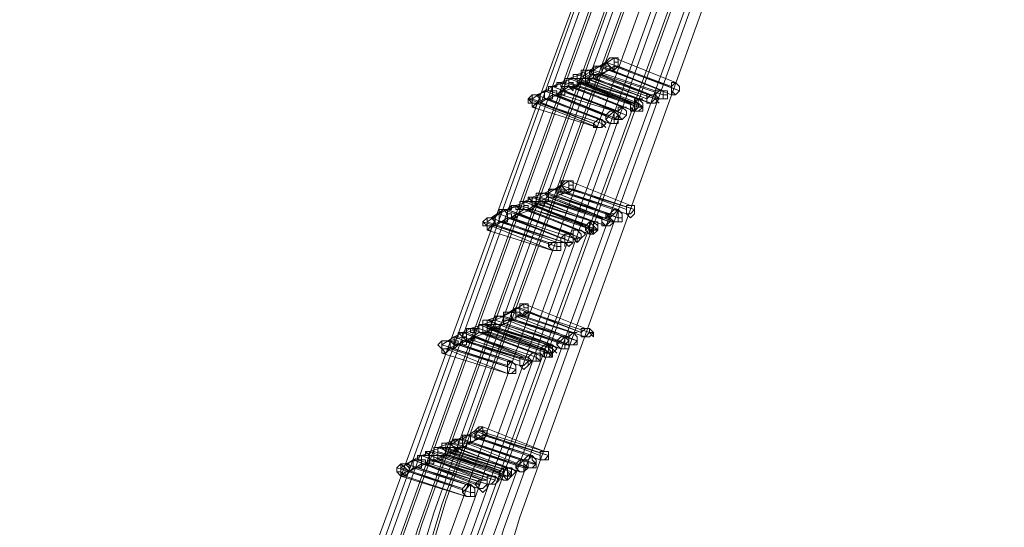
# Model space of a CAD drawing. Units: millimetres. Extents: x -12143 to 6413, y -8374 to 1215.
# Drawn here: x -11802 to -11439, y -1202 to -1015 of the extents above; entities that cross this region are included whole.
import ezdxf

# ---------------------------------------------------------------- set-up
doc = ezdxf.new("R2010")
doc.units = ezdxf.units.MM

# ---------------------------------------------------------------- blocks, each defined once
blk = doc.blocks.new('WMF0')
at = {"color": 3, "lineweight": 0}
for points in [[(396.119, -303.463), (390.301, -313.735), (385.057, -324.293), (380.461, -335.139), (376.438, -346.2), (373.063, -357.476), (370.333, -368.969)], [(395.831, -303.607), (390.085, -313.878), (384.842, -324.437), (380.173, -335.354), (376.223, -346.415), (372.775, -357.764), (370.046, -369.256)], [(396.047, -303.535), (390.229, -313.735), (384.986, -324.365), (380.389, -335.21), (376.367, -346.272), (372.991, -357.548), (370.261, -369.04)], [(395.616, -303.679), (389.798, -314.022), (384.555, -324.652), (379.958, -335.57), (375.936, -346.703), (372.56, -358.051), (369.759, -369.543)], [(395.688, -303.679), (389.87, -313.95), (384.626, -324.58), (380.03, -335.498), (376.007, -346.631), (372.632, -357.979), (369.83, -369.471)], [(395.041, -303.966), (389.152, -314.381), (383.908, -325.083), (379.24, -336.072), (375.217, -347.277), (371.77, -358.769), (369.04, -370.333)], [(395.185, -303.894), (389.295, -314.237), (384.052, -324.939), (379.383, -335.929), (375.361, -347.133), (371.985, -358.554), (369.256, -370.118)], [(395.329, -303.823), (389.511, -314.166), (384.267, -324.868), (379.599, -335.785), (375.576, -346.99), (372.201, -358.338), (369.471, -369.902)], [(395.4, -303.823), (389.582, -314.166), (384.339, -324.796), (379.671, -335.713), (375.648, -346.918), (372.272, -358.266), (369.543, -369.83)], [(394.969, -304.038), (389.08, -314.381), (383.765, -325.155), (379.168, -336.144), (375.074, -347.349), (371.698, -358.841), (368.969, -370.405)], [(397.196, -304.038), (391.45, -314.237), (386.278, -324.724), (381.682, -335.498), (377.731, -346.487), (374.355, -357.692), (371.626, -369.04)], [(396.55, -304.325), (390.804, -314.596), (385.56, -325.155), (380.963, -336.001), (376.941, -347.133), (373.565, -358.41), (370.836, -369.902)], [(396.837, -304.254), (391.019, -314.453), (385.848, -325.011), (381.251, -335.857), (377.228, -346.918), (373.853, -358.123), (371.123, -369.543)], [(396.981, -304.182), (391.234, -314.381), (385.991, -324.868), (381.394, -335.713), (377.444, -346.703), (374.068, -357.979), (371.339, -369.328)], [(396.262, -304.469), (390.516, -314.812), (385.273, -325.37), (380.604, -336.288), (376.654, -347.421), (373.278, -358.769), (370.549, -370.261)], [(396.55, -304.397), (390.732, -314.668), (385.488, -325.227), (380.892, -336.072), (376.869, -347.133), (373.565, -358.482), (370.836, -369.974)], [(396.119, -304.541), (390.301, -314.884), (385.057, -325.514), (380.461, -336.431), (376.438, -347.564), (373.063, -358.913), (370.333, -370.477)], [(395.903, -304.685), (390.085, -315.027), (384.842, -325.658), (380.173, -336.647), (376.151, -347.78), (372.775, -359.2), (370.046, -370.764)]]:
    blk.add_lwpolyline(points, dxfattribs=at)
at = {"color": 253, "lineweight": 0}
for points in [[(379.383, -338.443), (379.168, -338.586)], [(379.383, -338.443), (379.311, -338.443), (379.24, -338.514), (379.24, -338.586), (379.24, -338.658), (379.311, -338.658)], [(379.383, -338.443), (379.311, -338.443), (379.24, -338.514), (379.24, -338.586), (379.311, -338.586), (379.311, -338.658)], [(379.311, -338.658), (379.383, -338.658), (379.383, -338.586), (379.383, -338.514), (379.383, -338.443)], [(379.311, -338.658), (379.383, -338.658), (379.383, -338.586), (379.455, -338.586), (379.455, -338.514), (379.383, -338.514), (379.383, -338.443)], [(380.461, -338.874), (379.383, -338.443)], [(379.383, -338.443), (380.461, -338.874)], [(378.952, -338.658), (378.737, -338.73)], [(378.952, -338.658), (378.88, -338.658), (378.809, -338.658), (378.809, -338.73), (378.809, -338.802), (378.88, -338.802), (378.88, -338.874)], [(378.952, -338.658), (378.88, -338.658), (378.88, -338.73), (378.88, -338.802)], [(378.88, -338.802), (378.952, -338.802), (379.024, -338.802), (379.024, -338.73), (379.024, -338.658), (378.952, -338.658)], [(378.88, -338.874), (378.952, -338.874), (378.952, -338.802), (379.024, -338.802), (379.024, -338.73), (378.952, -338.658)], [(379.024, -338.658), (378.88, -338.73)], [(379.096, -338.586), (379.024, -338.586), (379.024, -338.658), (378.952, -338.658), (378.952, -338.73), (379.024, -338.73)], [(379.096, -338.586), (378.952, -338.658)], [(380.03, -339.089), (378.952, -338.658)], [(378.952, -338.658), (380.03, -339.089)], [(379.24, -338.514), (379.024, -338.658)], [(379.024, -338.73), (379.096, -338.802), (379.096, -338.73), (379.168, -338.73), (379.168, -338.658), (379.168, -338.586), (379.096, -338.586)], [(379.168, -338.586), (379.096, -338.586), (379.024, -338.586), (379.024, -338.658), (379.024, -338.73), (379.096, -338.73)], [(380.101, -339.017), (379.024, -338.658)], [(379.024, -338.658), (380.101, -339.017)], [(379.096, -338.73), (379.168, -338.73), (379.168, -338.658), (379.168, -338.586)], [(380.245, -339.017), (379.096, -338.586)], [(379.311, -338.658), (379.096, -338.73)], [(379.168, -338.586), (380.245, -339.017)], [(379.383, -338.586), (379.168, -338.73)], [(380.389, -338.945), (379.24, -338.514)], [(379.24, -338.514), (380.389, -338.945)], [(380.389, -339.089), (379.311, -338.658)], [(379.311, -338.658), (380.389, -339.089)], [(380.532, -339.017), (379.383, -338.586)], [(379.455, -338.586), (380.532, -339.017)], [(378.665, -338.802), (378.449, -338.874)], [(378.665, -338.802), (378.593, -338.802), (378.521, -338.802), (378.521, -338.874), (378.521, -338.945), (378.593, -338.945)], [(378.737, -338.73), (378.665, -338.73), (378.665, -338.802), (378.593, -338.802), (378.593, -338.874), (378.665, -338.874), (378.665, -338.945)], [(378.809, -338.73), (378.593, -338.802)], [(378.593, -338.945), (378.665, -339.017), (378.665, -338.945), (378.737, -338.945), (378.737, -338.874), (378.737, -338.802), (378.665, -338.802)], [(378.665, -338.802), (378.593, -338.802), (378.593, -338.874), (378.593, -338.945)], [(378.593, -338.945), (378.665, -338.945), (378.737, -338.945), (378.737, -338.874), (378.737, -338.802), (378.665, -338.802)], [(378.593, -338.802), (378.593, -338.874)], [(378.737, -338.802), (378.665, -338.802), (378.593, -338.802), (378.593, -338.874), (378.593, -338.945), (378.665, -338.945)], [(379.742, -339.233), (378.593, -338.802)], [(378.593, -338.802), (379.742, -339.233)], [(378.665, -338.945), (378.737, -338.945), (378.809, -338.874), (378.809, -338.802), (378.737, -338.802), (378.737, -338.73)], [(379.742, -339.233), (378.665, -338.802)], [(378.665, -338.802), (379.814, -339.233)], [(378.665, -338.945), (378.737, -338.945), (378.737, -338.874), (378.809, -338.874), (378.737, -338.874), (378.737, -338.802)], [(378.737, -338.802), (378.665, -338.802)], [(378.737, -338.73), (379.814, -339.161)], [(379.814, -339.161), (378.737, -338.802)], [(379.958, -339.161), (378.809, -338.73)], [(379.024, -338.802), (378.809, -338.874)], [(379.024, -338.73), (378.88, -338.802)], [(378.88, -338.73), (379.958, -339.161)], [(378.88, -338.802), (380.03, -339.233)], [(380.173, -339.161), (379.024, -338.73)], [(379.168, -338.73), (379.024, -338.802)], [(380.101, -339.161), (379.024, -338.802)], [(379.024, -338.802), (380.101, -339.161)], [(379.096, -338.73), (380.173, -339.161)], [(380.245, -339.089), (379.168, -338.73)], [(379.168, -338.73), (380.245, -339.089)], [(378.306, -338.945), (378.234, -338.945), (378.234, -339.017), (378.162, -339.017), (378.162, -339.089), (378.162, -339.161), (378.234, -339.161)], [(378.234, -339.017), (378.234, -338.945), (378.234, -339.017), (378.162, -339.017), (378.162, -339.089), (378.162, -339.161)], [(378.306, -338.945), (378.162, -339.017)], [(378.234, -339.161), (378.306, -339.161), (378.306, -339.089), (378.378, -339.089), (378.378, -339.017), (378.306, -339.017), (378.306, -338.945)], [(378.449, -338.874), (378.378, -338.874), (378.378, -338.945), (378.306, -338.945), (378.306, -339.017), (378.306, -339.089), (378.378, -339.089)], [(378.449, -338.874), (378.378, -338.874), (378.378, -338.945), (378.306, -338.945), (378.306, -339.017), (378.378, -339.017), (378.378, -339.089)], [(378.521, -338.874), (378.306, -338.945)], [(378.449, -338.874), (378.306, -338.945)], [(379.455, -339.376), (378.306, -338.945)], [(378.306, -338.945), (379.455, -339.376)], [(378.306, -338.945), (379.383, -339.376)], [(378.378, -339.089), (378.449, -339.089), (378.449, -339.017), (378.521, -339.017), (378.449, -338.945), (378.449, -338.874)], [(378.378, -339.089), (378.449, -339.089), (378.521, -339.089), (378.521, -339.017), (378.521, -338.945), (378.449, -338.945), (378.449, -338.874)], [(378.593, -338.945), (378.378, -339.089)], [(379.527, -339.304), (378.449, -338.874)], [(378.449, -338.874), (379.527, -339.304)], [(379.671, -339.233), (378.521, -338.874)], [(378.737, -338.945), (378.521, -339.017)], [(378.593, -338.874), (379.671, -339.233)], [(379.742, -339.376), (378.593, -338.945)], [(378.593, -338.945), (379.742, -339.376)], [(378.665, -338.945), (378.593, -338.945)], [(378.88, -338.874), (378.665, -338.945)], [(379.742, -339.376), (378.665, -338.945)], [(378.665, -338.945), (379.742, -339.376)], [(378.737, -338.874), (379.814, -339.304)], [(379.886, -339.304), (378.737, -338.874)], [(379.814, -339.304), (378.737, -338.945)], [(378.809, -338.874), (379.886, -339.304)], [(380.03, -339.233), (378.88, -338.874)], [(378.019, -339.089), (377.947, -339.089), (377.947, -339.161), (377.875, -339.161), (377.875, -339.233), (377.947, -339.233), (377.947, -339.304)], [(379.024, -339.592), (377.875, -339.161)], [(378.162, -339.017), (377.947, -339.161)], [(377.947, -339.304), (378.019, -339.304), (378.019, -339.233), (378.09, -339.233), (378.09, -339.161), (378.09, -339.089), (378.019, -339.089)], [(378.019, -339.089), (377.947, -339.089), (377.947, -339.161), (377.947, -339.233), (378.019, -339.233)], [(377.947, -339.161), (379.024, -339.592)], [(378.234, -339.017), (378.019, -339.089)], [(378.019, -339.233), (378.09, -339.233), (378.09, -339.161), (378.09, -339.089), (378.019, -339.089)], [(379.168, -339.52), (378.019, -339.089)], [(378.019, -339.089), (379.168, -339.52)], [(378.162, -339.161), (378.019, -339.233)], [(378.306, -339.089), (378.09, -339.233)], [(378.162, -339.161), (378.234, -339.161), (378.306, -339.161), (378.306, -339.089), (378.306, -339.017), (378.234, -339.017)], [(379.24, -339.448), (378.162, -339.017)], [(378.162, -339.017), (379.24, -339.448)], [(379.311, -339.592), (378.162, -339.161)], [(379.383, -339.376), (378.234, -339.017)], [(378.378, -339.089), (378.234, -339.161)], [(378.234, -339.161), (379.311, -339.592)], [(379.383, -339.52), (378.306, -339.089)], [(378.449, -339.017), (378.378, -339.089)], [(379.455, -339.52), (378.378, -339.089)], [(378.378, -339.089), (379.455, -339.52)], [(378.378, -339.089), (379.383, -339.52)], [(379.599, -339.448), (378.449, -339.017)], [(378.521, -339.017), (379.599, -339.448)], [(379.096, -339.664), (377.947, -339.304)], [(378.019, -339.233), (379.096, -339.664)], [(379.168, -339.592), (378.09, -339.233)], [(378.09, -339.233), (379.168, -339.592)], [(379.814, -339.233), (379.742, -339.233)], [(378.449, -340.669), (378.234, -340.813)], [(378.593, -340.597), (378.378, -340.741)], [(378.593, -340.597), (378.521, -340.597), (378.449, -340.597), (378.449, -340.669), (378.449, -340.741), (378.449, -340.813), (378.521, -340.813)], [(378.593, -340.597), (378.521, -340.597), (378.449, -340.669), (378.449, -340.741), (378.521, -340.741), (378.521, -340.813)], [(379.599, -341.1), (378.449, -340.669)], [(378.449, -340.669), (379.599, -341.1)], [(378.521, -340.813), (378.593, -340.813), (378.593, -340.741), (378.593, -340.669), (378.593, -340.597)], [(378.521, -340.813), (378.593, -340.813), (378.593, -340.741), (378.665, -340.741), (378.665, -340.669), (378.593, -340.669), (378.593, -340.597)], [(379.671, -341.028), (378.593, -340.597)], [(378.593, -340.597), (379.671, -341.028)], [(377.947, -340.956), (377.875, -340.885), (377.875, -340.956), (377.803, -340.956), (377.803, -341.028), (377.803, -341.1), (377.875, -341.1)], [(377.947, -340.885), (377.875, -340.885), (377.875, -340.956), (377.803, -340.956), (377.803, -341.028), (377.875, -341.028), (377.875, -341.1)], [(378.019, -340.885), (377.803, -340.956)], [(377.875, -341.1), (377.947, -341.1), (378.019, -341.028), (378.019, -340.956), (377.947, -340.956), (377.947, -340.885)], [(378.162, -340.813), (377.947, -340.885)], [(377.947, -340.885), (379.024, -341.316)], [(378.162, -340.813), (378.09, -340.813), (378.019, -340.813), (378.019, -340.885), (378.019, -340.956), (378.09, -340.956)], [(379.168, -341.244), (378.019, -340.885)], [(378.162, -340.813), (378.09, -340.813), (378.09, -340.885), (378.09, -340.956)], [(378.09, -340.956), (378.162, -340.956), (378.234, -340.956), (378.234, -340.885), (378.234, -340.813), (378.162, -340.813)], [(378.09, -340.956), (378.09, -341.028), (378.162, -341.028), (378.162, -340.956), (378.234, -340.956), (378.234, -340.885), (378.162, -340.813)], [(378.234, -340.813), (378.09, -340.885)], [(378.234, -340.885), (378.09, -340.956)], [(378.09, -340.885), (379.168, -341.244)], [(378.306, -340.741), (378.234, -340.741), (378.234, -340.813), (378.162, -340.813), (378.234, -340.885)], [(378.306, -340.741), (378.162, -340.813)], [(379.24, -341.172), (378.162, -340.813)], [(378.162, -340.813), (379.311, -341.172)], [(378.234, -340.885), (378.306, -340.885), (378.378, -340.885), (378.378, -340.813), (378.378, -340.741), (378.306, -340.741)], [(378.378, -340.741), (378.306, -340.741), (378.234, -340.741), (378.234, -340.813), (378.234, -340.885), (378.306, -340.885)], [(379.311, -341.172), (378.234, -340.813)], [(378.234, -340.813), (379.311, -341.172)], [(379.383, -341.316), (378.234, -340.885)], [(378.378, -340.885), (378.234, -340.885)], [(378.234, -340.885), (379.311, -341.316)], [(378.306, -340.885), (378.378, -340.885), (378.378, -340.813), (378.378, -340.741)], [(379.455, -341.1), (378.306, -340.741)], [(378.521, -340.813), (378.306, -340.885)], [(378.306, -340.885), (379.383, -341.316)], [(378.378, -340.741), (379.455, -341.1)], [(378.593, -340.741), (378.378, -340.813)], [(378.378, -340.813), (379.455, -341.244)], [(379.455, -341.244), (378.378, -340.885)], [(379.599, -341.172), (378.521, -340.813)], [(378.521, -340.813), (379.599, -341.172)], [(379.742, -341.1), (378.593, -340.741)], [(378.665, -340.741), (379.742, -341.1)], [(377.659, -341.028), (377.588, -341.028), (377.516, -341.1), (377.516, -341.172), (377.516, -341.244), (377.588, -341.244)], [(377.659, -341.028), (377.588, -341.028), (377.588, -341.1), (377.516, -341.1), (377.516, -341.172), (377.588, -341.172), (377.588, -341.244)], [(377.731, -341.028), (377.516, -341.1)], [(377.659, -341.028), (377.516, -341.1)], [(377.588, -341.244), (377.659, -341.244), (377.659, -341.172), (377.731, -341.172), (377.731, -341.1), (377.659, -341.1), (377.659, -341.028)], [(377.588, -341.244), (377.659, -341.244), (377.731, -341.172), (377.731, -341.1), (377.659, -341.028)], [(377.875, -340.956), (377.659, -341.028)], [(378.737, -341.459), (377.659, -341.028)], [(377.659, -341.028), (378.737, -341.459)], [(377.875, -340.956), (377.803, -340.956), (377.731, -340.956), (377.731, -341.028), (377.731, -341.1), (377.803, -341.1)], [(378.88, -341.387), (377.731, -341.028)], [(377.803, -341.1), (377.875, -341.1), (377.947, -341.1), (377.947, -341.028), (377.947, -340.956), (377.875, -340.956)], [(377.875, -340.956), (377.803, -340.956), (377.803, -341.028), (377.803, -341.1)], [(377.803, -341.1), (377.875, -341.1), (377.947, -341.1), (377.947, -341.028), (377.947, -340.956), (377.875, -340.956)], [(377.803, -340.956), (378.88, -341.387)], [(378.952, -341.387), (377.803, -340.956)], [(377.803, -340.956), (378.952, -341.387)], [(379.024, -341.316), (377.875, -340.956)], [(377.875, -340.956), (379.024, -341.316)], [(377.875, -341.1), (377.947, -341.1), (377.947, -341.028), (377.947, -340.956)], [(377.947, -340.956), (377.875, -340.956)], [(378.09, -340.956), (377.875, -341.1)], [(379.024, -341.316), (377.947, -340.956)], [(377.947, -341.028), (379.024, -341.459)], [(379.096, -341.459), (377.947, -341.028)], [(378.234, -340.956), (378.019, -341.028)], [(378.019, -341.028), (379.096, -341.459)], [(379.24, -341.387), (378.09, -340.956)], [(378.09, -340.956), (379.24, -341.387)], [(379.311, -341.316), (378.234, -340.956)], [(377.228, -341.244), (377.157, -341.244), (377.085, -341.316), (377.085, -341.387), (377.157, -341.387), (377.157, -341.459)], [(377.372, -341.172), (377.157, -341.316)], [(377.157, -341.459), (377.228, -341.459), (377.228, -341.387), (377.3, -341.387), (377.3, -341.316), (377.3, -341.244), (377.228, -341.244)], [(377.228, -341.244), (377.157, -341.244), (377.157, -341.316), (377.157, -341.387), (377.228, -341.387)], [(377.444, -341.1), (377.228, -341.244)], [(377.228, -341.387), (377.3, -341.387), (377.3, -341.316), (377.3, -341.244), (377.228, -341.244)], [(378.378, -341.675), (377.228, -341.244)], [(377.228, -341.244), (378.378, -341.675)], [(377.516, -341.244), (377.3, -341.387)], [(377.516, -341.1), (377.444, -341.1), (377.372, -341.1), (377.372, -341.172), (377.372, -341.244), (377.372, -341.316), (377.444, -341.316)], [(377.444, -341.1), (377.372, -341.172), (377.372, -341.244), (377.372, -341.316)], [(377.372, -341.316), (377.444, -341.316), (377.516, -341.316), (377.516, -341.244), (377.516, -341.172), (377.444, -341.1)], [(377.516, -341.1), (377.372, -341.172)], [(378.449, -341.603), (377.372, -341.172)], [(377.372, -341.172), (378.449, -341.603)], [(377.444, -341.316), (377.516, -341.316), (377.516, -341.244), (377.588, -341.244), (377.588, -341.172), (377.516, -341.172), (377.516, -341.1)], [(378.593, -341.531), (377.444, -341.1)], [(377.588, -341.244), (377.444, -341.316)], [(378.665, -341.531), (377.516, -341.1)], [(377.516, -341.1), (378.665, -341.531)], [(377.516, -341.1), (378.593, -341.531)], [(378.665, -341.675), (377.516, -341.244)], [(377.803, -341.1), (377.588, -341.244)], [(377.659, -341.172), (377.588, -341.244)], [(378.665, -341.603), (377.588, -341.244)], [(377.588, -341.244), (378.665, -341.603)], [(377.588, -341.244), (378.665, -341.675)], [(378.809, -341.603), (377.659, -341.172)], [(377.947, -341.1), (377.731, -341.172)], [(377.731, -341.172), (378.809, -341.603)], [(378.952, -341.531), (377.803, -341.1)], [(377.803, -341.1), (378.952, -341.531)], [(377.875, -341.1), (377.803, -341.1)], [(378.952, -341.531), (377.875, -341.1)], [(377.875, -341.1), (378.952, -341.531)], [(379.024, -341.459), (377.947, -341.1)], [(379.311, -341.172), (379.311, -341.244), (379.24, -341.172)], [(378.234, -341.675), (377.085, -341.316)], [(377.157, -341.316), (378.234, -341.675)], [(377.372, -341.316), (377.228, -341.387)], [(377.228, -341.387), (378.306, -341.818)], [(378.378, -341.747), (377.3, -341.387)], [(377.3, -341.387), (378.378, -341.747)], [(378.521, -341.675), (377.372, -341.316)], [(377.444, -341.316), (378.521, -341.675)], [(378.306, -341.818), (377.157, -341.459)], [(377.803, -342.752), (377.588, -342.896)], [(377.803, -342.752), (377.731, -342.752), (377.731, -342.824), (377.659, -342.824), (377.659, -342.896), (377.659, -342.968), (377.731, -342.968)], [(377.803, -342.752), (377.731, -342.752), (377.731, -342.824), (377.659, -342.824), (377.659, -342.896), (377.731, -342.896), (377.731, -342.968)], [(377.731, -342.968), (377.803, -342.968), (377.803, -342.896), (377.875, -342.896), (377.875, -342.824), (377.803, -342.824), (377.803, -342.752)], [(377.731, -342.968), (377.803, -342.968), (377.875, -342.968), (377.875, -342.896), (377.875, -342.824), (377.875, -342.752), (377.803, -342.752)], [(378.88, -343.183), (377.803, -342.752)], [(377.803, -342.752), (378.88, -343.183)], [(377.372, -342.968), (377.157, -343.039)], [(377.372, -342.968), (377.3, -342.968), (377.3, -343.039), (377.228, -343.039), (377.228, -343.111), (377.3, -343.111), (377.3, -343.183)], [(377.444, -342.968), (377.372, -342.968), (377.3, -342.968), (377.3, -343.039), (377.3, -343.111), (377.372, -343.111)], [(377.3, -343.183), (377.372, -343.183), (377.372, -343.111), (377.444, -343.111), (377.444, -343.039), (377.444, -342.968), (377.372, -342.968)], [(377.444, -342.968), (377.3, -343.039)], [(377.372, -343.111), (377.444, -343.111), (377.444, -343.039), (377.444, -342.968)], [(378.521, -343.327), (377.372, -342.968)], [(377.659, -342.824), (377.444, -342.968)], [(377.588, -342.896), (377.516, -342.896), (377.444, -342.896), (377.444, -342.968), (377.444, -343.039), (377.516, -343.039)], [(377.588, -342.896), (377.516, -342.896), (377.444, -342.896), (377.444, -342.968), (377.444, -343.039), (377.516, -343.039)], [(377.588, -342.896), (377.444, -342.968)], [(378.593, -343.327), (377.444, -342.968)], [(377.444, -342.968), (378.593, -343.327)], [(377.444, -342.968), (378.521, -343.327)], [(377.516, -343.039), (377.588, -343.039), (377.588, -342.968), (377.588, -342.896)], [(377.516, -343.039), (377.588, -343.039), (377.659, -343.039), (377.659, -342.968), (377.659, -342.896), (377.588, -342.896)], [(377.731, -342.968), (377.516, -343.039)], [(378.665, -343.255), (377.588, -342.896)], [(377.588, -342.896), (378.665, -343.255)], [(378.809, -343.255), (377.659, -342.824)], [(377.875, -342.896), (377.659, -342.968)], [(377.659, -342.968), (378.737, -343.399)], [(377.731, -342.824), (378.809, -343.255)], [(378.88, -343.327), (377.731, -342.968)], [(377.731, -342.968), (378.88, -343.327)], [(378.952, -343.255), (377.875, -342.896)], [(377.875, -342.896), (378.952, -343.255)], [(377.085, -343.111), (376.869, -343.183)], [(377.085, -343.111), (377.013, -343.111), (377.013, -343.183), (376.941, -343.183), (377.013, -343.183), (377.013, -343.255)], [(377.157, -343.111), (377.157, -343.039), (377.085, -343.039), (377.085, -343.111), (377.013, -343.111), (377.013, -343.183), (377.013, -343.255), (377.085, -343.255)], [(377.013, -343.255), (377.085, -343.255), (377.157, -343.255), (377.157, -343.183), (377.157, -343.111), (377.085, -343.111)], [(377.157, -343.111), (377.085, -343.111), (377.013, -343.111), (377.013, -343.183), (377.013, -343.255), (377.085, -343.255)], [(377.013, -343.111), (378.09, -343.542)], [(378.162, -343.542), (377.013, -343.111)], [(377.157, -343.039), (377.085, -343.039), (377.085, -343.111), (377.085, -343.183), (377.085, -343.255)], [(377.085, -343.255), (377.157, -343.255), (377.228, -343.255), (377.228, -343.183), (377.228, -343.111), (377.228, -343.039), (377.157, -343.039)], [(377.3, -343.039), (377.085, -343.111)], [(377.085, -343.255), (377.157, -343.255), (377.157, -343.183), (377.228, -343.183), (377.157, -343.183), (377.157, -343.111)], [(378.234, -343.47), (377.085, -343.111)], [(377.085, -343.255), (377.157, -343.255), (377.228, -343.183), (377.228, -343.111), (377.157, -343.111)], [(377.085, -343.111), (378.162, -343.542)], [(377.157, -343.039), (378.306, -343.47)], [(377.157, -343.111), (378.234, -343.47)], [(378.306, -343.47), (377.157, -343.111)], [(377.444, -343.111), (377.228, -343.183)], [(378.378, -343.399), (377.3, -343.039)], [(377.3, -343.039), (378.378, -343.399)], [(377.516, -343.039), (377.372, -343.111)], [(377.372, -343.111), (378.449, -343.542)], [(377.588, -343.039), (377.444, -343.111)], [(378.521, -343.47), (377.444, -343.111)], [(377.444, -343.111), (378.593, -343.47)], [(378.593, -343.47), (377.516, -343.039)], [(377.516, -343.039), (378.593, -343.47)], [(378.737, -343.399), (377.588, -343.039)], [(376.726, -343.255), (376.654, -343.255), (376.654, -343.327), (376.582, -343.327), (376.582, -343.399), (376.654, -343.399), (376.654, -343.47)], [(376.726, -343.327), (376.654, -343.255), (376.654, -343.327), (376.582, -343.327), (376.582, -343.399), (376.582, -343.47), (376.654, -343.47)], [(376.726, -343.255), (376.582, -343.327)], [(376.654, -343.47), (376.726, -343.47), (376.798, -343.47), (376.798, -343.399), (376.798, -343.327), (376.726, -343.327), (376.726, -343.255)], [(376.869, -343.183), (376.798, -343.183), (376.798, -343.255), (376.726, -343.255), (376.726, -343.327), (376.798, -343.399)], [(376.869, -343.183), (376.726, -343.255)], [(377.875, -343.686), (376.726, -343.255)], [(376.726, -343.255), (377.803, -343.686)], [(376.798, -343.399), (376.869, -343.399), (376.941, -343.327), (376.941, -343.255), (376.869, -343.255), (376.869, -343.183)], [(376.869, -343.183), (376.798, -343.183), (376.798, -343.255), (376.798, -343.327), (376.798, -343.399)], [(376.798, -343.399), (376.869, -343.399), (376.941, -343.399), (376.941, -343.327), (376.941, -343.255), (376.941, -343.183), (376.869, -343.183)], [(377.013, -343.183), (376.798, -343.255)], [(376.798, -343.255), (377.875, -343.686)], [(377.013, -343.255), (376.798, -343.399)], [(378.019, -343.614), (376.869, -343.183)], [(376.869, -343.183), (378.019, -343.614)], [(377.157, -343.255), (376.941, -343.327)], [(378.09, -343.542), (377.013, -343.183)], [(378.162, -343.686), (377.013, -343.255)], [(377.3, -343.183), (377.085, -343.255)], [(377.085, -343.255), (378.162, -343.686)], [(378.234, -343.614), (377.085, -343.255)], [(377.085, -343.255), (378.234, -343.614)], [(377.157, -343.183), (378.306, -343.614)], [(377.228, -343.183), (377.157, -343.183)], [(378.306, -343.614), (377.157, -343.255)], [(378.306, -343.542), (377.228, -343.183)], [(377.228, -343.183), (378.306, -343.542)], [(378.449, -343.542), (377.3, -343.183)], [(376.582, -343.327), (376.367, -343.47)], [(376.438, -343.399), (376.367, -343.399), (376.367, -343.47), (376.367, -343.542), (376.367, -343.614)], [(376.367, -343.614), (376.438, -343.614), (376.51, -343.542), (376.51, -343.47), (376.51, -343.399), (376.438, -343.399)], [(376.51, -343.399), (376.438, -343.399), (376.367, -343.399), (376.367, -343.47), (376.367, -343.542), (376.438, -343.542)], [(377.516, -343.83), (376.367, -343.47)], [(376.367, -343.47), (377.516, -343.83)], [(376.438, -343.542), (376.51, -343.542), (376.582, -343.542), (376.582, -343.47), (376.51, -343.399)], [(377.588, -343.758), (376.438, -343.399)], [(376.654, -343.47), (376.438, -343.542)], [(376.726, -343.327), (376.51, -343.399)], [(376.51, -343.399), (377.588, -343.758)], [(377.731, -343.758), (376.582, -343.327)], [(376.582, -343.327), (377.731, -343.758)], [(376.726, -343.399), (376.582, -343.542)], [(376.654, -343.47), (376.726, -343.47), (376.726, -343.399), (376.798, -343.399), (376.726, -343.327)], [(376.798, -343.399), (376.654, -343.47)], [(377.731, -343.83), (376.654, -343.47)], [(376.654, -343.47), (377.731, -343.83)], [(377.803, -343.686), (376.726, -343.327)], [(377.875, -343.758), (376.726, -343.399)], [(376.941, -343.327), (376.798, -343.399)], [(377.947, -343.758), (376.798, -343.399)], [(376.798, -343.399), (377.947, -343.758)], [(376.798, -343.399), (377.875, -343.758)], [(378.019, -343.686), (376.941, -343.327)], [(376.941, -343.327), (378.019, -343.686)], [(378.593, -343.47), (378.521, -343.47)], [(377.516, -343.973), (376.367, -343.614)], [(376.438, -343.542), (377.516, -343.973)], [(377.659, -343.901), (376.51, -343.542)], [(376.582, -343.542), (377.659, -343.901)], [(376.798, -345.051), (376.726, -345.051), (376.726, -345.122), (376.654, -345.122), (376.654, -345.194), (376.726, -345.194), (376.726, -345.266)], [(376.798, -345.051), (376.654, -345.122)], [(376.941, -344.979), (376.726, -345.122)], [(376.726, -345.266), (376.798, -345.266), (376.798, -345.194), (376.869, -345.194), (376.869, -345.122), (376.869, -345.051), (376.798, -345.051)], [(376.869, -345.051), (376.798, -345.051), (376.726, -345.051), (376.726, -345.122), (376.726, -345.194), (376.798, -345.194)], [(376.798, -345.194), (376.869, -345.194), (376.869, -345.122), (376.869, -345.051)], [(377.947, -345.41), (376.798, -345.051)], [(377.013, -344.979), (376.869, -345.051)], [(376.869, -345.051), (377.947, -345.41)], [(377.085, -345.051), (376.869, -345.194)], [(377.013, -344.979), (377.013, -344.907), (376.941, -344.979), (376.941, -345.051), (376.941, -345.122), (377.013, -345.122)], [(377.085, -344.907), (377.013, -344.907), (377.013, -344.979), (376.941, -344.979), (376.941, -345.051), (377.013, -345.122)], [(378.09, -345.41), (376.941, -344.979)], [(376.941, -344.979), (378.09, -345.41)], [(377.013, -345.122), (377.085, -345.122), (377.157, -345.051), (377.157, -344.979), (377.085, -344.979), (377.085, -344.907)], [(377.013, -345.122), (377.085, -345.122), (377.085, -345.051), (377.085, -344.979), (377.013, -344.979)], [(378.162, -345.338), (377.013, -344.979)], [(377.085, -344.907), (378.162, -345.338)], [(378.234, -345.41), (377.085, -345.051)], [(377.157, -345.051), (378.234, -345.41)], [(376.438, -345.194), (376.367, -345.194), (376.367, -345.266), (376.295, -345.266), (376.295, -345.338), (376.295, -345.41), (376.367, -345.41)], [(376.51, -345.194), (376.295, -345.266)], [(376.367, -345.41), (376.438, -345.41), (376.51, -345.41), (376.51, -345.338), (376.51, -345.266), (376.438, -345.266), (376.438, -345.194)], [(376.654, -345.122), (376.438, -345.194)], [(376.438, -345.194), (377.516, -345.625)], [(376.654, -345.122), (376.582, -345.122), (376.582, -345.194), (376.51, -345.194), (376.582, -345.266)], [(376.654, -345.122), (376.582, -345.122), (376.51, -345.194), (376.51, -345.266), (376.582, -345.266), (376.582, -345.338)], [(377.659, -345.553), (376.51, -345.194)], [(376.582, -345.266), (376.654, -345.338), (376.654, -345.266), (376.726, -345.266), (376.726, -345.194), (376.726, -345.122), (376.654, -345.122)], [(376.582, -345.338), (376.654, -345.338), (376.654, -345.266), (376.726, -345.266), (376.726, -345.194), (376.654, -345.194), (376.654, -345.122)], [(376.654, -345.122), (376.582, -345.194)], [(376.582, -345.194), (377.659, -345.553)], [(377.803, -345.482), (376.654, -345.122)], [(377.803, -345.482), (376.654, -345.122)], [(376.654, -345.122), (377.803, -345.482)], [(376.726, -345.122), (377.803, -345.482)], [(376.869, -345.194), (376.726, -345.266)], [(377.013, -345.122), (376.798, -345.194)], [(376.798, -345.194), (377.875, -345.625)], [(377.947, -345.553), (376.869, -345.194)], [(376.869, -345.194), (378.019, -345.553)], [(378.09, -345.482), (377.013, -345.122)], [(377.013, -345.122), (378.09, -345.482)], [(376.151, -345.41), (376.079, -345.338), (376.079, -345.41), (376.007, -345.41), (376.007, -345.482), (376.007, -345.553), (376.079, -345.553)], [(376.151, -345.338), (376.079, -345.338), (376.079, -345.41), (376.007, -345.41), (376.007, -345.482), (376.079, -345.482), (376.079, -345.553)], [(376.223, -345.338), (376.007, -345.41)], [(376.079, -345.553), (376.151, -345.553), (376.223, -345.553), (376.223, -345.482), (376.223, -345.41), (376.151, -345.41), (376.151, -345.338)], [(376.367, -345.266), (376.151, -345.338)], [(376.151, -345.338), (377.228, -345.769)], [(376.367, -345.266), (376.295, -345.266), (376.223, -345.266), (376.223, -345.338), (376.223, -345.41), (376.295, -345.41), (376.295, -345.482)], [(377.372, -345.697), (376.223, -345.338)], [(376.295, -345.482), (376.367, -345.482), (376.367, -345.41), (376.438, -345.41), (376.438, -345.338), (376.367, -345.266)], [(376.367, -345.266), (376.295, -345.266), (376.295, -345.338), (376.295, -345.41)], [(376.295, -345.41), (376.367, -345.41), (376.438, -345.41), (376.438, -345.338), (376.438, -345.266), (376.367, -345.266)], [(376.438, -345.266), (376.367, -345.266), (376.295, -345.266), (376.295, -345.338), (376.295, -345.41), (376.367, -345.41)], [(376.295, -345.266), (377.444, -345.697)], [(376.295, -345.338), (377.372, -345.697)], [(377.444, -345.697), (376.295, -345.338)], [(377.516, -345.625), (376.367, -345.266)], [(376.367, -345.266), (377.516, -345.625)], [(376.367, -345.41), (376.438, -345.41), (376.438, -345.338), (376.438, -345.266)], [(376.438, -345.266), (376.367, -345.266)], [(376.582, -345.338), (376.367, -345.41)], [(377.516, -345.625), (376.438, -345.266)], [(376.438, -345.338), (377.516, -345.769)], [(377.588, -345.697), (376.438, -345.338)], [(376.726, -345.266), (376.51, -345.338)], [(376.51, -345.338), (377.588, -345.697)], [(376.726, -345.266), (376.582, -345.266)], [(376.582, -345.266), (377.731, -345.697)], [(377.731, -345.697), (376.582, -345.338)], [(377.875, -345.625), (376.726, -345.266)], [(377.803, -345.625), (376.726, -345.266)], [(376.726, -345.266), (377.803, -345.625)], [(375.72, -345.553), (375.648, -345.553), (375.576, -345.625), (375.576, -345.697), (375.648, -345.697), (375.648, -345.769)], [(375.864, -345.482), (375.648, -345.625)], [(375.648, -345.769), (375.72, -345.769), (375.72, -345.697), (375.792, -345.697), (375.792, -345.625), (375.72, -345.553)], [(375.72, -345.553), (375.648, -345.553), (375.648, -345.625), (375.648, -345.697), (375.72, -345.769)], [(375.936, -345.482), (375.72, -345.553)], [(375.72, -345.769), (375.792, -345.697), (375.792, -345.625), (375.792, -345.553), (375.72, -345.553)], [(376.869, -345.912), (375.72, -345.553)], [(375.72, -345.553), (376.869, -345.912)], [(376.007, -345.553), (375.792, -345.697)], [(376.007, -345.41), (375.936, -345.41), (375.936, -345.482), (375.864, -345.482), (375.864, -345.553), (375.864, -345.625), (375.936, -345.625)], [(376.007, -345.41), (375.864, -345.482)], [(375.936, -345.482), (375.864, -345.482), (375.864, -345.553), (375.864, -345.625)], [(375.864, -345.625), (375.936, -345.625), (376.007, -345.625), (376.007, -345.553), (376.007, -345.482), (375.936, -345.482)], [(376.941, -345.912), (375.864, -345.482)], [(375.864, -345.482), (377.013, -345.912)], [(375.936, -345.625), (376.007, -345.625), (376.007, -345.553), (376.079, -345.553), (376.079, -345.482), (376.007, -345.482), (376.007, -345.41)], [(377.085, -345.841), (375.936, -345.482)], [(376.079, -345.553), (375.936, -345.625)], [(377.157, -345.841), (376.007, -345.41)], [(376.007, -345.41), (377.157, -345.841)], [(376.151, -345.41), (376.007, -345.41)], [(376.007, -345.41), (377.085, -345.841)], [(377.157, -345.912), (376.007, -345.553)], [(376.079, -345.553), (376.151, -345.553), (376.151, -345.482), (376.151, -345.41)], [(376.295, -345.482), (376.079, -345.553)], [(376.151, -345.482), (376.079, -345.553)], [(377.157, -345.912), (376.079, -345.553)], [(376.079, -345.553), (377.157, -345.912)], [(376.079, -345.553), (377.157, -345.912)], [(377.228, -345.769), (376.151, -345.41)], [(377.3, -345.841), (376.151, -345.482)], [(376.438, -345.41), (376.223, -345.482)], [(376.223, -345.482), (377.3, -345.841)], [(376.295, -345.41), (377.444, -345.841)], [(376.367, -345.41), (376.295, -345.41)], [(377.444, -345.841), (376.295, -345.482)], [(377.444, -345.769), (376.367, -345.41)], [(376.367, -345.41), (377.444, -345.769)], [(377.516, -345.769), (376.438, -345.41)], [(378.019, -345.553), (377.947, -345.553)], [(376.726, -345.984), (375.576, -345.625)], [(375.648, -345.625), (376.726, -345.984)], [(375.864, -345.625), (375.72, -345.769)], [(376.869, -346.056), (375.792, -345.697)], [(375.792, -345.697), (376.869, -346.056)], [(377.013, -345.984), (375.864, -345.625)], [(375.936, -345.625), (377.013, -345.984)], [(376.798, -346.128), (375.648, -345.769)], [(375.72, -345.769), (376.798, -346.128)], [(377.013, -345.912), (376.941, -345.912)]]:
    blk.add_lwpolyline(points, dxfattribs=at)
for points in [[(379.455, -338.514), (379.455, -338.443), (379.383, -338.443), (379.311, -338.443), (379.24, -338.514), (379.311, -338.586), (379.383, -338.658), (379.455, -338.586), (379.455, -338.514)], [(378.737, -338.874), (378.737, -338.802), (378.665, -338.802), (378.593, -338.802), (378.593, -338.874), (378.593, -338.945), (378.665, -338.945), (378.737, -338.945), (378.737, -338.874)], [(378.737, -338.874), (378.737, -338.802), (378.665, -338.802), (378.593, -338.802), (378.593, -338.874), (378.593, -338.945), (378.665, -338.945), (378.737, -338.945), (378.737, -338.874)], [(380.389, -339.089), (380.461, -339.089), (380.532, -339.017), (380.532, -338.945), (380.461, -338.874), (380.389, -338.874), (380.389, -338.945), (380.389, -339.017), (380.389, -339.089)], [(380.461, -338.874), (380.389, -338.874), (380.389, -338.945), (380.389, -339.017), (380.389, -339.089), (380.461, -339.089), (380.532, -339.017), (380.532, -338.945), (380.461, -338.874)], [(380.389, -338.945), (380.461, -338.874), (380.532, -338.945), (380.532, -339.017), (380.461, -339.089), (380.389, -339.017), (380.389, -338.945)], [(378.09, -339.161), (378.019, -339.089), (377.947, -339.089), (377.875, -339.161), (377.947, -339.233), (377.947, -339.304), (378.019, -339.233), (378.09, -339.161)], [(379.742, -339.376), (379.814, -339.376), (379.886, -339.304), (379.886, -339.233), (379.814, -339.161), (379.742, -339.161), (379.742, -339.233), (379.742, -339.304), (379.742, -339.376)], [(379.814, -339.161), (379.742, -339.161), (379.742, -339.233), (379.742, -339.304), (379.742, -339.376), (379.814, -339.376), (379.886, -339.304), (379.886, -339.233), (379.814, -339.161)], [(379.742, -339.304), (379.742, -339.233), (379.814, -339.161), (379.886, -339.233), (379.886, -339.304), (379.886, -339.376), (379.814, -339.376), (379.742, -339.376), (379.742, -339.304)], [(379.814, -339.161), (379.886, -339.161), (379.814, -339.161)], [(380.03, -339.233), (380.101, -339.161), (380.101, -339.089), (380.03, -339.089), (379.958, -339.161), (379.958, -339.233), (380.03, -339.233)], [(380.03, -339.089), (379.958, -339.161), (379.958, -339.233), (380.03, -339.233), (380.101, -339.161), (380.101, -339.089), (380.03, -339.089)], [(379.958, -339.161), (379.958, -339.089), (380.03, -339.089), (380.101, -339.089), (380.173, -339.161), (380.101, -339.233), (380.03, -339.233), (379.958, -339.233), (379.958, -339.161)], [(380.03, -339.089), (380.101, -339.089), (380.03, -339.089)], [(380.173, -339.161), (380.245, -339.161), (380.245, -339.089), (380.245, -339.017), (380.173, -339.017), (380.101, -339.089), (380.101, -339.161), (380.173, -339.161)], [(380.245, -339.017), (380.173, -339.017), (380.101, -339.017), (380.101, -339.089), (380.173, -339.161), (380.245, -339.161), (380.245, -339.089), (380.245, -339.017)], [(380.101, -339.089), (380.173, -339.017), (380.245, -339.017), (380.317, -339.017), (380.317, -339.089), (380.317, -339.161), (380.245, -339.161), (380.173, -339.161), (380.101, -339.089)], [(380.101, -339.017), (380.101, -339.089), (380.101, -339.017)], [(380.101, -339.161), (380.173, -339.233), (380.101, -339.161)], [(380.245, -339.089), (380.317, -339.089), (380.245, -339.089)], [(379.455, -339.52), (379.527, -339.52), (379.599, -339.448), (379.599, -339.376), (379.527, -339.304), (379.455, -339.304), (379.455, -339.376), (379.455, -339.448), (379.455, -339.52)], [(379.527, -339.304), (379.455, -339.304), (379.455, -339.376), (379.455, -339.448), (379.455, -339.52), (379.527, -339.52), (379.599, -339.448), (379.599, -339.376), (379.527, -339.304)], [(379.455, -339.448), (379.455, -339.376), (379.527, -339.304), (379.599, -339.376), (379.599, -339.448), (379.527, -339.52), (379.455, -339.448)], [(379.527, -339.304), (379.599, -339.304), (379.527, -339.304)], [(379.742, -339.376), (379.814, -339.304), (379.814, -339.233), (379.742, -339.233), (379.671, -339.233), (379.671, -339.304), (379.742, -339.376)], [(379.814, -339.233), (379.742, -339.233), (379.671, -339.233), (379.671, -339.304), (379.742, -339.376), (379.814, -339.304), (379.814, -339.233)], [(379.671, -339.304), (379.671, -339.233), (379.742, -339.233), (379.814, -339.233), (379.886, -339.304), (379.814, -339.376), (379.742, -339.376), (379.671, -339.376), (379.671, -339.304)], [(379.671, -339.233), (379.671, -339.304), (379.671, -339.233)], [(379.814, -339.304), (379.886, -339.304), (379.814, -339.304)], [(379.096, -339.664), (379.168, -339.664), (379.168, -339.592), (379.168, -339.52), (379.096, -339.52), (379.024, -339.592), (379.024, -339.664), (379.096, -339.664)], [(379.168, -339.52), (379.096, -339.52), (379.024, -339.592), (379.024, -339.664), (379.096, -339.664), (379.168, -339.664), (379.168, -339.592), (379.168, -339.52)], [(379.024, -339.592), (379.096, -339.52), (379.168, -339.52), (379.24, -339.592), (379.168, -339.664), (379.096, -339.664), (379.024, -339.592)], [(379.311, -339.592), (379.383, -339.592), (379.383, -339.52), (379.383, -339.448), (379.383, -339.376), (379.311, -339.376), (379.24, -339.448), (379.24, -339.52), (379.311, -339.592)], [(379.383, -339.376), (379.311, -339.376), (379.24, -339.448), (379.24, -339.52), (379.311, -339.592), (379.383, -339.592), (379.383, -339.52), (379.455, -339.448), (379.383, -339.376)], [(379.24, -339.52), (379.311, -339.448), (379.383, -339.376), (379.455, -339.448), (379.455, -339.52), (379.455, -339.592), (379.383, -339.592), (379.311, -339.592), (379.24, -339.52)], [(379.24, -339.448), (379.311, -339.448), (379.24, -339.448)], [(379.383, -339.52), (379.455, -339.52), (379.383, -339.52)], [(379.455, -339.52), (379.527, -339.52), (379.455, -339.52)], [(379.742, -339.376), (379.814, -339.376), (379.742, -339.376)], [(379.168, -339.592), (379.24, -339.664), (379.168, -339.592)], [(378.665, -340.669), (378.665, -340.597), (378.593, -340.597), (378.521, -340.597), (378.449, -340.669), (378.521, -340.741), (378.593, -340.813), (378.665, -340.741), (378.665, -340.669)], [(377.947, -341.028), (377.947, -340.956), (377.875, -340.956), (377.803, -340.956), (377.803, -341.028), (377.803, -341.1), (377.875, -341.1), (377.947, -341.1), (377.947, -341.028)], [(377.947, -341.028), (377.947, -340.956), (377.875, -340.956), (377.803, -340.956), (377.803, -341.028), (377.803, -341.1), (377.875, -341.1), (377.947, -341.1), (377.947, -341.028)], [(379.599, -341.172), (379.671, -341.172), (379.742, -341.1), (379.742, -341.028), (379.671, -341.028), (379.599, -341.028), (379.599, -341.1), (379.599, -341.172)], [(379.671, -341.028), (379.599, -341.028), (379.599, -341.1), (379.599, -341.172), (379.671, -341.172), (379.742, -341.1), (379.742, -341.028), (379.671, -341.028)], [(379.599, -341.1), (379.599, -341.028), (379.671, -341.028), (379.742, -341.028), (379.742, -341.1), (379.742, -341.172), (379.671, -341.244), (379.599, -341.172), (379.599, -341.1)], [(377.3, -341.316), (377.228, -341.244), (377.157, -341.244), (377.085, -341.316), (377.157, -341.387), (377.157, -341.459), (377.228, -341.387), (377.3, -341.316)], [(379.24, -341.387), (379.311, -341.316), (379.311, -341.244), (379.24, -341.172), (379.24, -341.244), (379.168, -341.244), (379.168, -341.316), (379.24, -341.387)], [(379.311, -341.172), (379.24, -341.244), (379.168, -341.244), (379.168, -341.316), (379.24, -341.387), (379.311, -341.316), (379.311, -341.244), (379.311, -341.172)], [(379.168, -341.316), (379.168, -341.244), (379.24, -341.244), (379.311, -341.244), (379.383, -341.316), (379.311, -341.387), (379.24, -341.387), (379.168, -341.387), (379.168, -341.316)], [(379.383, -341.316), (379.455, -341.316), (379.455, -341.244), (379.455, -341.172), (379.455, -341.1), (379.383, -341.1), (379.311, -341.172), (379.311, -341.244), (379.383, -341.316)], [(379.455, -341.1), (379.383, -341.1), (379.311, -341.172), (379.311, -341.244), (379.383, -341.316), (379.455, -341.316), (379.455, -341.244), (379.455, -341.172), (379.455, -341.1)], [(379.311, -341.244), (379.383, -341.172), (379.455, -341.1), (379.527, -341.172), (379.527, -341.244), (379.527, -341.316), (379.455, -341.316), (379.383, -341.316), (379.311, -341.244)], [(379.311, -341.172), (379.383, -341.172), (379.311, -341.172)], [(379.455, -341.1), (379.455, -341.172), (379.455, -341.1)], [(379.455, -341.244), (379.527, -341.244), (379.455, -341.244)], [(379.599, -341.172), (379.671, -341.172), (379.599, -341.172)], [(379.742, -341.1), (379.742, -341.172), (379.742, -341.1)], [(378.952, -341.531), (379.024, -341.531), (379.024, -341.459), (379.024, -341.387), (379.024, -341.316), (378.952, -341.316), (378.88, -341.387), (378.88, -341.459), (378.952, -341.531)], [(379.024, -341.316), (378.952, -341.316), (378.88, -341.387), (378.88, -341.459), (378.952, -341.531), (379.024, -341.531), (379.024, -341.459), (379.024, -341.387), (379.024, -341.316)], [(378.88, -341.459), (378.952, -341.387), (378.952, -341.316), (379.024, -341.387), (379.096, -341.459), (379.024, -341.531), (378.952, -341.531), (378.88, -341.459)], [(378.952, -341.531), (379.024, -341.459), (379.096, -341.459), (379.096, -341.387), (379.024, -341.316), (378.952, -341.316), (378.952, -341.387), (378.952, -341.459), (378.952, -341.531)], [(379.024, -341.316), (378.952, -341.316), (378.952, -341.387), (378.952, -341.459), (379.024, -341.459), (379.096, -341.459), (379.096, -341.387), (379.024, -341.316)], [(378.952, -341.387), (378.952, -341.316), (379.024, -341.316), (379.096, -341.316), (379.096, -341.387), (379.096, -341.459), (379.024, -341.531), (378.952, -341.459), (378.952, -341.387)], [(379.024, -341.316), (379.096, -341.316), (379.024, -341.316)], [(379.311, -341.316), (379.383, -341.316), (379.311, -341.316)], [(378.521, -341.675), (378.593, -341.675), (378.665, -341.675), (378.665, -341.603), (378.593, -341.531), (378.521, -341.531), (378.449, -341.603), (378.449, -341.675), (378.521, -341.675)], [(378.593, -341.531), (378.521, -341.531), (378.449, -341.603), (378.449, -341.675), (378.521, -341.675), (378.593, -341.675), (378.665, -341.675), (378.665, -341.603), (378.593, -341.531)], [(378.521, -341.603), (378.521, -341.531), (378.593, -341.531), (378.665, -341.531), (378.665, -341.603), (378.665, -341.675), (378.593, -341.747), (378.521, -341.675), (378.521, -341.603)], [(378.665, -341.603), (378.737, -341.603), (378.809, -341.603), (378.809, -341.531), (378.737, -341.459), (378.665, -341.459), (378.665, -341.531), (378.665, -341.603)], [(378.737, -341.459), (378.665, -341.459), (378.665, -341.531), (378.665, -341.603), (378.737, -341.603), (378.809, -341.603), (378.809, -341.531), (378.737, -341.459)], [(378.665, -341.531), (378.665, -341.459), (378.737, -341.459), (378.809, -341.459), (378.88, -341.531), (378.809, -341.603), (378.737, -341.675), (378.665, -341.603), (378.665, -341.531)], [(378.737, -341.459), (378.809, -341.459), (378.737, -341.459)], [(378.952, -341.531), (379.024, -341.531), (378.952, -341.531)], [(379.024, -341.459), (379.096, -341.459), (379.024, -341.459)], [(378.306, -341.818), (378.378, -341.818), (378.378, -341.747), (378.378, -341.675), (378.306, -341.675), (378.234, -341.675), (378.234, -341.747), (378.306, -341.818)], [(378.378, -341.675), (378.306, -341.675), (378.234, -341.675), (378.234, -341.747), (378.306, -341.818), (378.378, -341.818), (378.378, -341.747), (378.378, -341.675)], [(378.234, -341.747), (378.306, -341.675), (378.378, -341.675), (378.449, -341.675), (378.449, -341.747), (378.449, -341.818), (378.378, -341.818), (378.306, -341.818), (378.234, -341.747)], [(378.378, -341.747), (378.449, -341.747), (378.378, -341.747)], [(378.449, -341.603), (378.521, -341.603), (378.449, -341.603)], [(378.521, -341.675), (378.521, -341.747), (378.521, -341.675)], [(378.665, -341.603), (378.737, -341.603), (378.737, -341.675), (378.665, -341.603)], [(377.875, -342.824), (377.875, -342.752), (377.803, -342.752), (377.731, -342.752), (377.731, -342.824), (377.731, -342.896), (377.803, -342.968), (377.875, -342.896), (377.875, -342.824)], [(377.228, -343.183), (377.157, -343.111), (377.085, -343.111), (377.013, -343.111), (377.013, -343.183), (377.013, -343.255), (377.085, -343.255), (377.157, -343.255), (377.228, -343.183)], [(377.228, -343.183), (377.157, -343.111), (377.085, -343.111), (377.013, -343.111), (377.013, -343.183), (377.013, -343.255), (377.085, -343.255), (377.157, -343.255), (377.228, -343.183)], [(378.593, -343.47), (378.665, -343.47), (378.737, -343.399), (378.737, -343.327), (378.665, -343.255), (378.593, -343.255), (378.593, -343.327), (378.593, -343.399), (378.593, -343.47)], [(378.665, -343.255), (378.593, -343.255), (378.593, -343.327), (378.593, -343.399), (378.593, -343.47), (378.665, -343.47), (378.737, -343.399), (378.737, -343.327), (378.665, -343.255)], [(378.593, -343.399), (378.593, -343.327), (378.665, -343.255), (378.737, -343.327), (378.737, -343.399), (378.737, -343.47), (378.665, -343.47), (378.593, -343.47), (378.593, -343.399)], [(378.665, -343.255), (378.737, -343.255), (378.665, -343.255)], [(378.88, -343.327), (378.952, -343.255), (378.952, -343.183), (378.88, -343.183), (378.809, -343.255), (378.809, -343.327), (378.88, -343.327)], [(378.88, -343.183), (378.809, -343.255), (378.809, -343.327), (378.88, -343.327), (378.952, -343.255), (378.952, -343.183), (378.88, -343.183)], [(378.809, -343.255), (378.809, -343.183), (378.88, -343.183), (378.952, -343.183), (379.024, -343.255), (378.952, -343.327), (378.88, -343.327), (378.809, -343.327), (378.809, -343.255)], [(378.88, -343.183), (378.952, -343.183), (378.88, -343.183)], [(378.952, -343.255), (379.024, -343.255), (379.024, -343.327), (378.952, -343.255)], [(376.51, -343.47), (376.51, -343.399), (376.438, -343.399), (376.367, -343.399), (376.295, -343.47), (376.367, -343.542), (376.438, -343.614), (376.51, -343.542), (376.51, -343.47)], [(378.162, -343.686), (378.234, -343.686), (378.306, -343.614), (378.234, -343.542), (378.234, -343.47), (378.162, -343.47), (378.09, -343.542), (378.09, -343.614), (378.162, -343.686)], [(378.234, -343.47), (378.162, -343.47), (378.09, -343.542), (378.09, -343.614), (378.162, -343.686), (378.234, -343.686), (378.306, -343.614), (378.306, -343.542), (378.234, -343.47)], [(378.162, -343.614), (378.162, -343.542), (378.234, -343.47), (378.306, -343.542), (378.306, -343.614), (378.306, -343.686), (378.234, -343.686), (378.162, -343.686), (378.162, -343.614)], [(378.234, -343.614), (378.306, -343.614), (378.306, -343.542), (378.306, -343.47), (378.234, -343.47), (378.162, -343.542), (378.162, -343.614), (378.234, -343.614)], [(378.306, -343.47), (378.234, -343.47), (378.162, -343.542), (378.162, -343.614), (378.234, -343.614), (378.306, -343.614), (378.306, -343.542), (378.306, -343.47)], [(378.162, -343.542), (378.234, -343.47), (378.306, -343.47), (378.378, -343.542), (378.306, -343.614), (378.306, -343.686), (378.234, -343.614), (378.162, -343.542)], [(378.449, -343.542), (378.521, -343.542), (378.521, -343.47), (378.521, -343.399), (378.521, -343.327), (378.449, -343.327), (378.378, -343.399), (378.378, -343.47), (378.449, -343.542)], [(378.521, -343.327), (378.449, -343.327), (378.378, -343.399), (378.378, -343.47), (378.449, -343.542), (378.521, -343.542), (378.521, -343.47), (378.593, -343.399), (378.521, -343.327)], [(378.378, -343.47), (378.449, -343.399), (378.521, -343.327), (378.593, -343.399), (378.593, -343.47), (378.593, -343.542), (378.521, -343.542), (378.449, -343.542), (378.378, -343.47)], [(378.378, -343.399), (378.449, -343.399), (378.378, -343.399)], [(378.593, -343.47), (378.665, -343.47), (378.593, -343.47)], [(377.947, -343.758), (378.019, -343.758), (378.019, -343.686), (378.019, -343.614), (377.947, -343.614), (377.875, -343.686), (377.875, -343.758), (377.947, -343.758)], [(378.019, -343.614), (377.947, -343.614), (377.875, -343.686), (377.875, -343.758), (377.947, -343.758), (378.019, -343.758), (378.019, -343.686), (378.019, -343.614)], [(377.875, -343.686), (377.947, -343.614), (378.019, -343.614), (378.09, -343.614), (378.09, -343.686), (378.09, -343.758), (378.019, -343.758), (377.947, -343.758), (377.875, -343.686)], [(378.09, -343.542), (378.162, -343.542), (378.09, -343.542)], [(378.306, -343.542), (378.378, -343.614), (378.306, -343.542)], [(377.516, -343.973), (377.588, -343.973), (377.659, -343.901), (377.659, -343.83), (377.588, -343.758), (377.516, -343.758), (377.516, -343.83), (377.516, -343.901), (377.516, -343.973)], [(377.588, -343.758), (377.516, -343.758), (377.516, -343.83), (377.516, -343.901), (377.516, -343.973), (377.588, -343.973), (377.659, -343.901), (377.659, -343.83), (377.588, -343.758)], [(377.516, -343.901), (377.516, -343.83), (377.588, -343.758), (377.659, -343.83), (377.659, -343.901), (377.659, -343.973), (377.588, -343.973), (377.516, -343.973), (377.516, -343.901)], [(377.731, -343.83), (377.803, -343.83), (377.875, -343.758), (377.875, -343.686), (377.803, -343.686), (377.731, -343.686), (377.731, -343.758), (377.731, -343.83)], [(377.803, -343.686), (377.731, -343.686), (377.731, -343.758), (377.731, -343.83), (377.803, -343.83), (377.875, -343.758), (377.875, -343.686), (377.803, -343.686)], [(377.731, -343.758), (377.731, -343.686), (377.803, -343.686), (377.875, -343.686), (377.947, -343.758), (377.875, -343.83), (377.803, -343.901), (377.731, -343.83), (377.731, -343.758)], [(377.731, -343.83), (377.803, -343.83), (377.731, -343.83)], [(377.803, -343.686), (377.875, -343.686), (377.803, -343.686)], [(377.875, -343.758), (377.875, -343.83), (377.875, -343.758)], [(378.019, -343.686), (378.09, -343.758), (378.019, -343.686)], [(377.157, -345.051), (377.085, -344.979), (377.085, -344.907), (377.013, -344.979), (376.941, -345.051), (377.013, -345.051), (377.085, -345.122), (377.085, -345.051), (377.157, -345.051)], [(376.438, -345.338), (376.438, -345.266), (376.367, -345.266), (376.295, -345.266), (376.295, -345.338), (376.295, -345.41), (376.367, -345.41), (376.438, -345.41), (376.438, -345.338)], [(376.438, -345.338), (376.438, -345.266), (376.367, -345.266), (376.295, -345.266), (376.295, -345.338), (376.295, -345.41), (376.367, -345.41), (376.438, -345.41), (376.438, -345.338)], [(378.09, -345.482), (378.162, -345.482), (378.234, -345.41), (378.234, -345.338), (378.162, -345.338), (378.09, -345.338), (378.09, -345.41), (378.09, -345.482)], [(378.162, -345.338), (378.09, -345.338), (378.09, -345.41), (378.09, -345.482), (378.162, -345.482), (378.234, -345.41), (378.234, -345.338), (378.162, -345.338)], [(378.09, -345.41), (378.09, -345.338), (378.162, -345.338), (378.234, -345.338), (378.234, -345.41), (378.234, -345.482), (378.162, -345.482), (378.09, -345.482), (378.09, -345.41)], [(375.792, -345.697), (375.72, -345.625), (375.648, -345.553), (375.576, -345.625), (375.576, -345.697), (375.648, -345.769), (375.72, -345.697), (375.792, -345.697)], [(377.731, -345.697), (377.803, -345.697), (377.803, -345.625), (377.803, -345.553), (377.803, -345.482), (377.731, -345.482), (377.659, -345.553), (377.659, -345.625), (377.731, -345.697)], [(377.803, -345.482), (377.731, -345.482), (377.659, -345.553), (377.659, -345.625), (377.731, -345.697), (377.803, -345.697), (377.803, -345.625), (377.803, -345.553), (377.803, -345.482)], [(377.659, -345.625), (377.731, -345.553), (377.803, -345.482), (377.803, -345.553), (377.875, -345.625), (377.803, -345.697), (377.731, -345.697), (377.659, -345.625)], [(377.875, -345.625), (377.947, -345.625), (378.019, -345.553), (377.947, -345.482), (377.947, -345.41), (377.875, -345.41), (377.803, -345.482), (377.803, -345.553), (377.875, -345.625)], [(377.947, -345.41), (377.875, -345.41), (377.803, -345.482), (377.803, -345.553), (377.875, -345.625), (377.947, -345.625), (378.019, -345.553), (378.019, -345.482), (377.947, -345.41)], [(377.803, -345.482), (377.875, -345.482), (377.803, -345.482)], [(377.875, -345.553), (377.875, -345.482), (377.947, -345.41), (378.019, -345.482), (378.019, -345.553), (378.019, -345.625), (377.947, -345.625), (377.875, -345.625), (377.875, -345.553)], [(378.09, -345.482), (378.162, -345.482), (378.09, -345.482)], [(377.444, -345.841), (377.516, -345.841), (377.516, -345.769), (377.516, -345.697), (377.516, -345.625), (377.444, -345.625), (377.372, -345.697), (377.372, -345.769), (377.444, -345.841)], [(377.516, -345.625), (377.444, -345.625), (377.372, -345.697), (377.372, -345.769), (377.444, -345.841), (377.516, -345.841), (377.516, -345.769), (377.516, -345.697), (377.516, -345.625)], [(377.372, -345.769), (377.444, -345.697), (377.516, -345.625), (377.516, -345.697), (377.588, -345.769), (377.516, -345.769), (377.516, -345.841), (377.444, -345.769), (377.372, -345.769)], [(377.444, -345.769), (377.516, -345.769), (377.588, -345.697), (377.588, -345.625), (377.516, -345.625), (377.444, -345.625), (377.444, -345.697), (377.444, -345.769)], [(377.516, -345.625), (377.444, -345.625), (377.444, -345.697), (377.444, -345.769), (377.516, -345.769), (377.588, -345.697), (377.588, -345.625), (377.516, -345.625)], [(377.444, -345.697), (377.444, -345.625), (377.516, -345.625), (377.588, -345.625), (377.659, -345.697), (377.588, -345.769), (377.516, -345.841), (377.444, -345.769), (377.444, -345.697)], [(377.516, -345.625), (377.588, -345.625), (377.516, -345.625)], [(377.588, -345.697), (377.588, -345.769), (377.588, -345.697)], [(377.803, -345.625), (377.875, -345.625), (377.803, -345.625)], [(376.798, -346.128), (376.869, -346.128), (376.869, -346.056), (376.869, -345.984), (376.869, -345.912), (376.798, -345.912), (376.726, -345.984), (376.726, -346.056), (376.798, -346.128)], [(376.869, -345.912), (376.798, -345.912), (376.726, -345.984), (376.726, -346.056), (376.798, -346.128), (376.869, -346.128), (376.869, -346.056), (376.869, -345.984), (376.869, -345.912)], [(376.726, -346.056), (376.798, -345.984), (376.869, -345.912), (376.941, -345.984), (376.941, -346.056), (376.941, -346.128), (376.869, -346.128), (376.798, -346.128), (376.726, -346.056)], [(377.013, -345.984), (377.085, -345.984), (377.157, -345.912), (377.157, -345.841), (377.085, -345.841), (377.013, -345.841), (376.941, -345.912), (377.013, -345.984)], [(377.085, -345.841), (377.013, -345.841), (377.013, -345.912), (377.013, -345.984), (377.085, -345.984), (377.157, -345.912), (377.157, -345.841), (377.085, -345.841)], [(377.013, -345.912), (377.013, -345.841), (377.085, -345.841), (377.157, -345.841), (377.157, -345.912), (377.157, -345.984), (377.085, -346.056), (377.013, -345.984), (377.013, -345.912)], [(377.157, -345.912), (377.228, -345.912), (377.3, -345.841), (377.3, -345.769), (377.228, -345.769), (377.157, -345.769), (377.157, -345.841), (377.157, -345.912)], [(377.228, -345.769), (377.157, -345.769), (377.157, -345.841), (377.157, -345.912), (377.228, -345.912), (377.3, -345.841), (377.3, -345.769), (377.228, -345.769)], [(377.157, -345.841), (377.157, -345.769), (377.228, -345.769), (377.3, -345.769), (377.372, -345.841), (377.3, -345.912), (377.228, -345.912), (377.157, -345.912), (377.157, -345.841)], [(377.157, -345.912), (377.228, -345.912), (377.157, -345.912)], [(377.157, -345.912), (377.157, -345.984), (377.157, -345.912)], [(377.228, -345.769), (377.3, -345.769), (377.228, -345.769)], [(377.444, -345.769), (377.516, -345.769), (377.444, -345.769)], [(377.516, -345.769), (377.588, -345.769), (377.516, -345.769)], [(376.869, -346.056), (376.941, -346.056), (376.869, -346.056)]]:
    blk.add_lwpolyline(points, close=True, dxfattribs=at)

msp = doc.modelspace()

# ---------------------------------------------------------------- block references
at = {"xscale": 21.04, "yscale": 21.04, "zscale": 21.04}
msp.add_blockref('WMF0', (-19564.62, 6091.8), dxfattribs=at)

doc.saveas('drawing.dxf')
